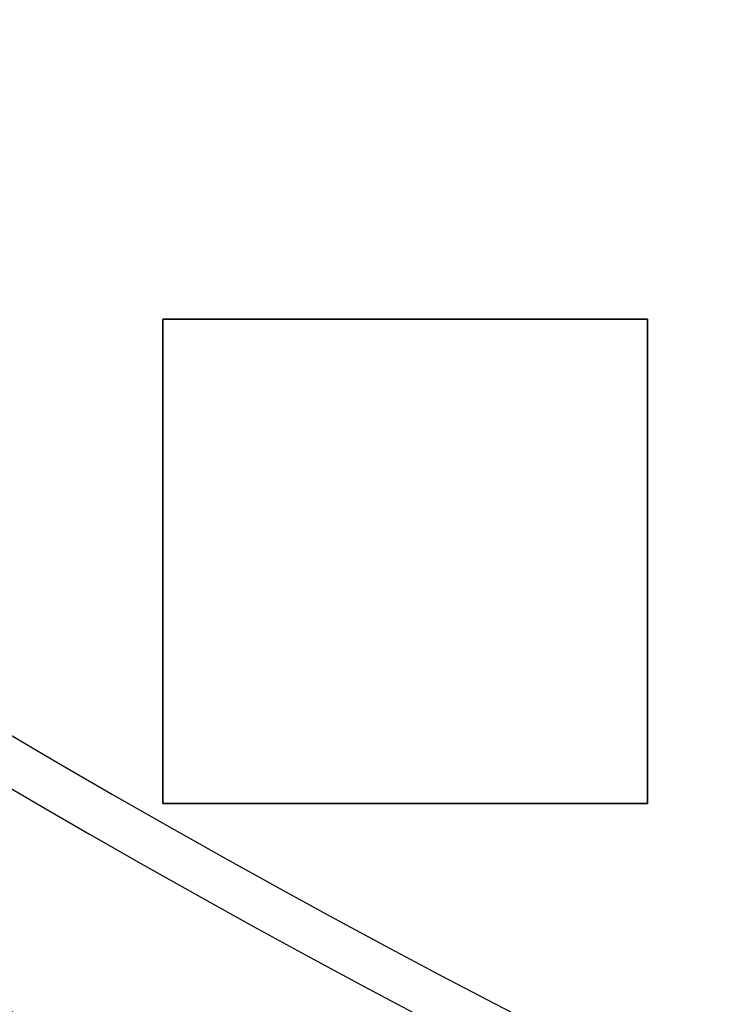
# Model space of a CAD drawing. Extents: x 1574 to 3724, y 372 to 1609.
# Drawn here: x 1655 to 1662, y 416 to 426 of the extents above; entities that cross this region are included whole.
import ezdxf

# ---------------------------------------------------------------- set-up
doc = ezdxf.new("R2010")
doc.units = 0
doc.header["$LTSCALE"] = 20
doc.layers.add('BLECH', color=253, linetype='CONTINUOUS')
doc.layers.add('RAHMEN', color=1, linetype='CONTINUOUS')

# ---------------------------------------------------------------- blocks, each defined once
blk = doc.blocks.new('*U53')
at = {"layer": 'BLECH', "color": 32, "extrusion": (1.2e-15, -5e-16, -1)}
for centre, radius in [((-1709.149, 510.089, -320.178), 110), ((-1709.149, 510.089, -320.178), 110), ((-1709.149, 510.089, -320.178), 109), ((-1709.149, 510.089, -320.178), 109), ((-1709.149, 510.089, -325.379), 106.992), ((-1709.149, 510.089, -325.379), 106.992), ((-1709.149, 510.089, -324.497), 106.519), ((-1709.149, 510.089, -324.497), 106.519)]:
    blk.add_circle(centre, radius, dxfattribs=at)
at = {"layer": 'BLECH', "color": 32, "extrusion": (3e-16, -2.6e-15, -1)}
for centre, radius, start, end in [((-1709.149, 510.089, -250.178), 130, 196.42096, 163.57904), ((-1709.149, 510.089, -251.178), 130, 196.42096, 163.57904), ((-1709.149, 510.089, -250.178), 130, 196.42096, 163.57904), ((-1709.149, 510.089, -256.178), 109, 296.44549, 303.55451), ((-1709.149, 510.089, -256.178), 109, 296.44549, 303.55451), ((-1709.149, 510.089, -256.178), 110, 296.40956, 303.59044), ((-1709.149, 510.089, -256.178), 110, 296.40956, 303.59044)]:
    blk.add_arc(centre, radius, start, end, dxfattribs=at)
at = {"layer": 'BLECH', "color": 32}
blk.add_arc((1709.149, 510.089, 251.178), 130, 16.42096, 343.57904, dxfattribs=at)
blk = doc.blocks.new('*U56')
at = {"layer": 'BLECH', "color": 32, "extrusion": (1, 0, 0)}
for p, q in [((1656.649, 417.589, 233.678), (1656.649, 422.589, 233.678)), ((1656.649, 422.589, 235.178), (1656.649, 422.589, 233.678)), ((1656.649, 422.589, 235.178), (1656.649, 417.589, 235.178)), ((1656.649, 417.589, 235.178), (1656.649, 417.589, 233.678))]:
    blk.add_line(p, q, dxfattribs=at)
at = {"layer": 'BLECH', "color": 32, "extrusion": (0, -1, 5e-16)}
for p, q in [((1656.649, 422.589, 233.678), (1661.649, 422.589, 233.678)), ((1661.649, 422.589, 235.178), (1656.649, 422.589, 235.178)), ((1656.649, 422.589, 235.178), (1656.649, 422.589, 233.678)), ((1661.649, 422.589, 235.178), (1661.649, 422.589, 233.678))]:
    blk.add_line(p, q, dxfattribs=at)
at = {"layer": 'BLECH', "color": 32, "extrusion": (0, -5e-16, -1)}
for p, q in [((1656.649, 422.589, 233.678), (1661.649, 422.589, 233.678)), ((1656.649, 417.589, 233.678), (1656.649, 422.589, 233.678)), ((1661.649, 422.589, 233.678), (1661.649, 417.589, 233.678)), ((1661.649, 417.589, 233.678), (1656.649, 417.589, 233.678))]:
    blk.add_line(p, q, dxfattribs=at)
at = {"layer": 'BLECH', "color": 32}
for p, q in [((1661.649, 422.589, 235.178), (1656.649, 422.589, 235.178)), ((1656.649, 422.589, 235.178), (1656.649, 417.589, 235.178)), ((1661.649, 417.589, 235.178), (1661.649, 422.589, 235.178)), ((1656.649, 417.589, 235.178), (1661.649, 417.589, 235.178))]:
    blk.add_line(p, q, dxfattribs=at)
at = {"layer": 'BLECH', "color": 32, "extrusion": (-1, 0, 0)}
for p, q in [((1661.649, 422.589, 233.678), (1661.649, 417.589, 233.678)), ((1661.649, 417.589, 235.178), (1661.649, 422.589, 235.178)), ((1661.649, 422.589, 235.178), (1661.649, 422.589, 233.678)), ((1661.649, 417.589, 235.178), (1661.649, 417.589, 233.678))]:
    blk.add_line(p, q, dxfattribs=at)
at = {"layer": 'BLECH', "color": 32, "extrusion": (0, 1, -5e-16)}
for p, q in [((1661.649, 417.589, 233.678), (1656.649, 417.589, 233.678)), ((1656.649, 417.589, 235.178), (1656.649, 417.589, 233.678)), ((1656.649, 417.589, 235.178), (1661.649, 417.589, 235.178)), ((1661.649, 417.589, 235.178), (1661.649, 417.589, 233.678))]:
    blk.add_line(p, q, dxfattribs=at)
at = {"layer": 'BLECH', "color": 32}
for centre in [(1709.149, 510.089, 233.678), (1709.149, 510.089, 235.178)]:
    blk.add_circle(centre, 135, dxfattribs=at)
at = {"layer": 'BLECH', "color": 32, "extrusion": (0, -5e-16, -1)}
for centre in [(-1709.149, 510.089, -235.178), (-1709.149, 510.089, -233.678)]:
    blk.add_circle(centre, 135, dxfattribs=at)

msp = doc.modelspace()

# ---------------------------------------------------------------- block references
at = {"layer": 'RAHMEN'}
for name in ['*U53', '*U56']:
    msp.add_blockref(name, (0, 0), dxfattribs=at)

doc.saveas('drawing.dxf')
